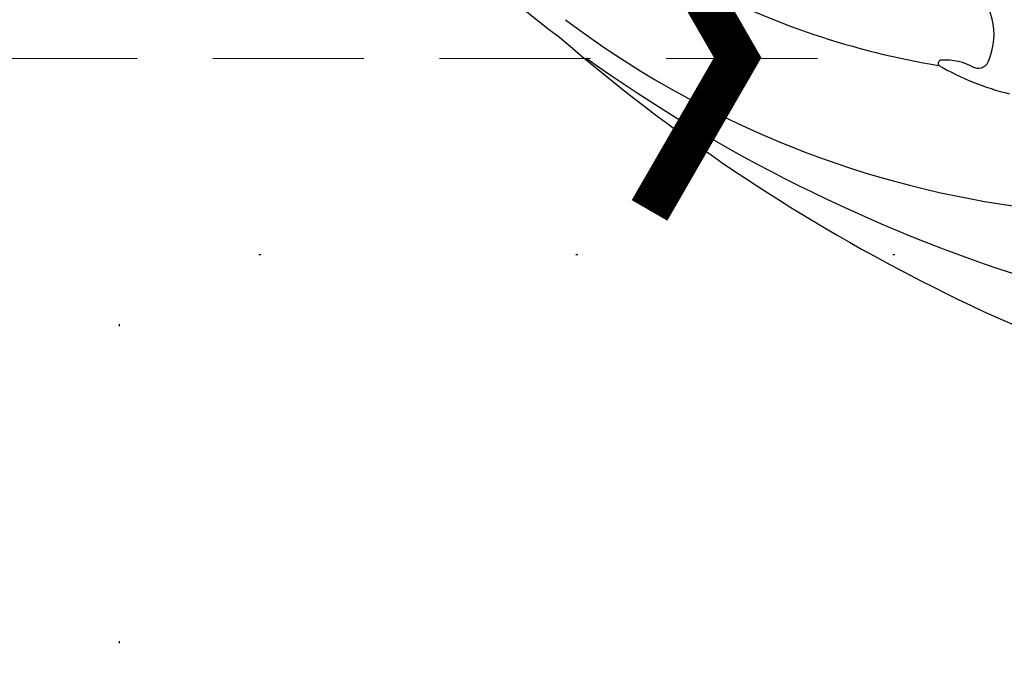
# Model space of a CAD drawing. Units: millimetres. Extents: x 11795 to 16835, y 4251 to 6033.
# Drawn here: x 15256 to 15305, y 5420 to 5453 of the extents above; entities that cross this region are included whole.
import ezdxf
from ezdxf.xclip import XClip

# ---------------------------------------------------------------- set-up
doc = ezdxf.new("R2010")
doc.units = ezdxf.units.MM
doc.header["$XCLIPFRAME"] = 2
doc.linetypes.add('DOT', pattern=[6.35, 0, -6.35])
doc.linetypes.add('HIDDEN', pattern=[9.525, 6.35, -3.175])
for name, color, linetype in [('H-08.木作(細線)', 8, 'Continuous'), ('IE-DIM', 3, 'Continuous'), ('文字', 4, 'Continuous'), ('格子', 1, 'Continuous')]:
    doc.layers.add(name, color=color, linetype=linetype)
doc.styles.add('CHINA', font='SIMPLEX.shx')
doc.dimstyles.new('DN-1', dxfattribs={"dimtxt": 2.6, "dimasz": 1, "dimexe": 1, "dimexo": 2, "dimgap": 0.5, "dimtad": 1, "dimdec": 0, "dimzin": 9, "dimdsep": 46, "dimtxsty": 'CHINA', "dimblk": 'ARCHTICK', "dimcen": 2, "dimdle": 1, "dimclrd": 5, "dimclre": 8, "dimclrt": 4, "dimadec": 1, "dimazin": 2, "dimtfac": 0.416667, "dimtdec": 0, "dimtix": 1, "dimtmove": 2, "dimatfit": 0, "dimldrblk": 'CCC', "dimfxl": 4, "dimfxlon": 1, "dimtzin": 0, "dimlwd": 25, "dimlwe": 25, "dimarcsym": 0})

# ---------------------------------------------------------------- blocks, each defined once
blk = doc.blocks.new('SE-21097L-d')
at = {"layer": 'H-08.木作(細線)'}
for centre, radius, start, end in [((39.812, -66.394), 91.163, 68.63603, 96.36324), ((49.475, -58.179), 80.286, 74.12783, 91.98816), ((58.318, -29.205), 49.041, 72.5326, 101.5054), ((61.622, -20.136), 40.287, 40.3677, 73.5632), ((61.65, -25.832), 39.923, 81.6121, 100.2824), ((52.061, 0.367), 13.313, 79.3373, 95.8577), ((54.437, 13.309), 0.165, 294.3176, 58.3974), ((52.791, 12.404), 0.552, 89.3031, 188.0901), ((53.305, 15.981), 3.067, 260.4779, 293.0429), ((55.514, 12.148), 3.275, 176.8867, 249.294)]:
    blk.add_arc(centre, radius, start, end, dxfattribs=at)
blk = doc.blocks.new('_ArchTick')
at = {"color": 0, "linetype": 'ByBlock', "const_width": 0.15}
blk.add_lwpolyline([(-0.5, -0.5), (0.5, 0.5)], dxfattribs=at)
blk = doc.blocks.new('CCC')
at = {"layer": 'IE-DIM', "color": 4, "linetype": 'Continuous', "const_width": 0.432}
blk.add_lwpolyline([(-1.763, 1.611), (-0.837, 0.007), (-1.763, -1.597)], dxfattribs=at)
blk = doc.blocks.new('格子')
at = {"layer": '格子', "linetype": 'DOT', "ltscale": 2.5}
for points in [[(600, 0), (600, -3000)], [(0, -300), (3000, -300)]]:
    blk.add_lwpolyline(points, dxfattribs=at)

msp = doc.modelspace()

# ---------------------------------------------------------------- block references
at = {"color": 179, "true_color": 0x24243d}
ref = msp.add_blockref('格子', (14660.575, 5740.826), dxfattribs=at)
XClip(ref).set_block_clipping_path([(-1.8140866667, -1201.9402635921), (1602.184618801, 2.2409459491)])
at = {"rotation": 160.4571353360074}
msp.add_blockref('SE-21097L-d', (15357.789, 5444.783), dxfattribs=at)

# ---------------------------------------------------------------- leaders
at = {"layer": '文字', "color": 4, "linetype": 'HIDDEN', "ltscale": 1.2}
msp.add_leader([(15295.776, 5450.705), (15004.406, 5450.705), (14603.509, 5450.705)], dimstyle='DN-1', override={"dimasz": 4.8, "dimtad": 0, "dimclrd": 8, "dimlwd": 15}, dxfattribs=at)

doc.saveas('drawing.dxf')
